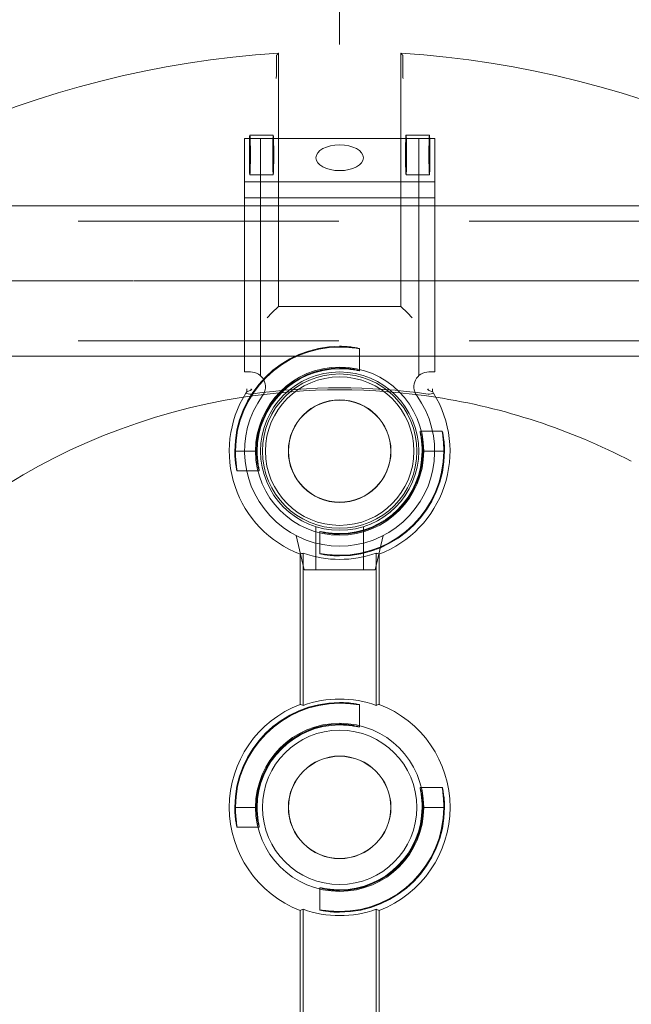
# Model space of a CAD drawing. Units: millimetres. Extents: x 693 to 968, y 0 to 343.
# Drawn here: x 831 to 836, y 310 to 318 of the extents above; entities that cross this region are included whole.
import ezdxf

# ---------------------------------------------------------------- set-up
doc = ezdxf.new("R2010")
doc.units = ezdxf.units.MM
for name, pattern in [('ACISOTGL', [3, 2, -1]), ('HIDDEN', [9.525, 6.35, -3.175]), ('PHANTOM', [2.5, 1.25, -0.25, 0.25, -0.25, 0.25, -0.25])]:
    doc.linetypes.add(name, pattern=pattern)
for name, color, linetype, lineweight in [('0DIMS', 2, 'Continuous', 0), ('2', 2, 'Continuous', 9), ('3', 3, 'HIDDEN', 0), ('6', 6, 'PHANTOM', 13)]:
    doc.layers.add(name, color=color, linetype=linetype, lineweight=lineweight)
doc.layers.add('4', color=4, linetype='Continuous')
doc.styles.get("Standard").update_dxf_attribs({"font": 'arial.ttf'})
doc.dimstyles.new('FCS_Standard', dxfattribs={"dimscale": 12, "dimtxt": 0.125, "dimasz": 0.075, "dimexe": 0.05, "dimexo": 0.06, "dimgap": 0.06, "dimtad": 1, "dimdec": 4, "dimzin": 3, "dimdsep": 46, "dimlunit": 4, "dimtxsty": 'Standard', "dimblk1": 'OBLIQUE', "dimblk2": 'OBLIQUE', "dimsah": 1, "dimcen": -0.045, "dimclrd": 2, "dimclre": 2, "dimclrt": 4, "dimadec": 0, "dimazin": 2, "dimtp": 0.1, "dimtm": 0.1, "dimtfac": 0.71, "dimtdec": 4, "dimtofl": 0, "dimtmove": 0, "dimatfit": 3, "dimfxl": 1, "dimfrac": 2, "dimtolj": 1, "dimtzin": 7, "dimlwd": -1, "dimlwe": -1, "dimarcsym": 1})
doc.dimstyles.new('FCS_Standard$0', dxfattribs={"dimscale": 12, "dimtxt": 0.125, "dimasz": 0.075, "dimexe": 0.05, "dimexo": 0.06, "dimgap": 0.06, "dimtad": 1, "dimdec": 4, "dimzin": 3, "dimdsep": 46, "dimlunit": 4, "dimtxsty": 'Standard', "dimblk1": 'OBLIQUE', "dimblk2": 'OBLIQUE', "dimsah": 1, "dimcen": -0.045, "dimclrd": 2, "dimclre": 2, "dimclrt": 4, "dimadec": 0, "dimazin": 2, "dimtp": 0.1, "dimtm": 0.1, "dimtfac": 0.71, "dimtdec": 4, "dimtofl": 0, "dimtmove": 0, "dimatfit": 3, "dimfxl": 1, "dimfrac": 2, "dimtolj": 1, "dimtzin": 7, "dimlwd": -1, "dimlwe": -1, "dimarcsym": 1})

# ---------------------------------------------------------------- blocks, each defined once
blk = doc.blocks.new('_Oblique')
at = {"color": 0, "linetype": 'ByBlock', "lineweight": -2}
blk.add_line((-0.5, -0.5), (0.5, 0.5), dxfattribs=at)
blk = doc.blocks.new('*D21')
at = {"layer": '0DIMS', "color": 2, "linetype": 'Continuous', "transparency": 16777216}
for p, q in [((777.0991, 316.1602), (777.0991, 327.2455)), ((893.7362, 316.7373), (893.7362, 327.2455))]:
    blk.add_line(p, q, dxfattribs=at)
at = {"layer": '0DIMS', "color": 2, "linetype": 'ByBlock', "transparency": 16777216}
blk.add_line((777.0991, 326.6455), (893.7362, 326.6455), dxfattribs=at)
at = {"layer": 'Defpoints', "color": 0, "transparency": 16777216}
for p in [(893.7362, 326.6455), (893.7362, 316.0173), (777.0991, 315.4402)]:
    blk.add_point(p, dxfattribs=at)
at = {"layer": '0DIMS', "color": 2, "transparency": 16777216, "xscale": 0.8999999999999999, "yscale": 0.8999999999999999, "zscale": 0.8999999999999999, "rotation": 180}
blk.add_blockref('_Oblique', (777.0991, 326.6455), dxfattribs=at)
at = {"layer": '0DIMS', "color": 2, "transparency": 16777216, "xscale": 0.8999999999999999, "yscale": 0.8999999999999999, "zscale": 0.8999999999999999}
blk.add_blockref('_Oblique', (893.7362, 326.6455), dxfattribs=at)
at = {"layer": '0DIMS', "color": 4, "transparency": 16777216, "insert": (835.4176, 328.8972), "char_height": 3, "attachment_point": 5}
blk.add_mtext('\\A1;16\'-0"', dxfattribs=at)
blk = doc.blocks.new('*D22')
at = {"layer": '0DIMS', "color": 2, "linetype": 'Continuous', "transparency": 16777216}
for p, q in [((789.8469, 317.8612), (789.8469, 322.1638)), ((833.6816, 317.8612), (833.6816, 322.1638))]:
    blk.add_line(p, q, dxfattribs=at)
at = {"layer": '0DIMS', "color": 2, "linetype": 'ByBlock', "transparency": 16777216}
blk.add_line((833.6816, 321.5638), (789.8469, 321.5638), dxfattribs=at)
at = {"layer": 'Defpoints', "color": 0, "transparency": 16777216}
for p in [(789.8469, 321.5638), (789.8469, 317.1412), (833.6816, 317.1412)]:
    blk.add_point(p, dxfattribs=at)
at = {"layer": '0DIMS', "color": 2, "transparency": 16777216, "xscale": 0.8999999999999999, "yscale": 0.8999999999999999, "zscale": 0.8999999999999999, "rotation": 180}
blk.add_blockref('_Oblique', (789.8469, 321.5638), dxfattribs=at)
at = {"layer": '0DIMS', "color": 2, "transparency": 16777216, "xscale": 0.8999999999999999, "yscale": 0.8999999999999999, "zscale": 0.8999999999999999}
blk.add_blockref('_Oblique', (833.6816, 321.5638), dxfattribs=at)
at = {"layer": '0DIMS', "color": 4, "transparency": 16777216, "insert": (811.7642, 323.836), "char_height": 3, "attachment_point": 5}
blk.add_mtext('\\A1;6\'-0 3/16"', dxfattribs=at)
blk = doc.blocks.new('A$C665B4A51')
at = {"layer": '2'}
for p, q in [((-1.2, 1.125), (-1.2, 1.2)), ((-1.2, 1.2), (1.75, 1.2)), ((-1, -1.2), (-1, 1.2)), ((1, -1.2), (1, 1.2)), ((1.2, -1.2), (1.2, 1.2)), ((1.75, -1.2), (1.75, 1.2)), ((-3.267, 0.55), (-3.7, 0.45)), ((-3.7, 0.45), (-3.7, -0.45)), ((-3.267, -0.55), (-3.7, -0.45)), ((-1.2, -1.2), (-1.2, -1.125)), ((-1.2, -1.2), (1.75, -1.2))]:
    blk.add_line(p, q, dxfattribs=at)
blk.add_circle((-2.2, 0), 1, dxfattribs=at)
for centre, radius, start, end in [((-2.2, 0), 1.2, 54.1556, 305.8444), ((-1.388, 1.125), 0.188, 234.1556, 0), ((-1.388, -1.125), 0.188, 0, 125.8444)]:
    blk.add_arc(centre, radius, start, end, dxfattribs=at)
blk.add_ellipse((1.506, 0), major_axis=(0, -0.3), ratio=0.543251, dxfattribs=at)
at = {"layer": '3'}
for p, q in [((-1.247, 1), (1.75, 1)), ((-3.154, 0.3), (-3.7, 0.3)), ((-3.154, -0.3), (-3.7, -0.3)), ((-1.247, -1), (1.75, -1))]:
    blk.add_line(p, q, dxfattribs=at)
blk = doc.blocks.new('A$C2c4462a4')
at = {"layer": '6', "linetype": 'ByBlock', "lineweight": 13}
for p, q in [((-0.774, 1.826), (-0.774, 5.026)), ((0.774, 5.026), (0.774, 1.826)), ((-0.799, 4.938), (-0.799, 4.812)), ((0.799, 4.812), (0.799, 4.938)), ((-0.855, 1.745), (-0.917, 1.683)), ((-0.774, 1.826), (-0.855, 1.745)), ((0.774, 1.826), (-0.774, 1.826)), ((0.774, 1.826), (0.855, 1.745)), ((0.855, 1.745), (0.917, 1.683)), ((-1.324, 0), (-1.315, 0)), ((-1.05, 0), (-1.041, 0)), ((1.05, 0), (1.041, 0)), ((1.324, 0), (1.315, 0)), ((-0.5, -3.199), (-0.5, -1.301)), ((-0.461, -3.212), (-0.461, -1.288)), ((0.461, -1.288), (0.461, -3.212)), ((0.5, -1.301), (0.5, -3.199)), ((-1.324, -4.5), (-1.315, -4.5)), ((-1.05, -4.5), (-1.041, -4.5)), ((1.05, -4.5), (1.041, -4.5)), ((1.324, -4.5), (1.315, -4.5)), ((-0.5, -8.599), (-0.5, -5.801)), ((-0.461, -8.612), (-0.461, -5.788)), ((0.461, -5.788), (0.461, -8.612)), ((0.5, -5.801), (0.5, -8.599))]:
    blk.add_line(p, q, dxfattribs=at)
at = {"layer": '6', "linetype": 'ByBlock', "lineweight": 13, "ltscale": 0.280792}
for p, q in [((-1.134, 3.992), (-0.839, 3.992)), ((0.839, 3.992), (1.134, 3.992)), ((-1.134, 3.492), (-0.839, 3.492)), ((0.839, 3.492), (1.134, 3.492))]:
    blk.add_line(p, q, dxfattribs=at)
at = {"layer": '6', "linetype": 'ByBlock', "lineweight": 13, "ltscale": 0.267084}
for p, q in [((0.25, 1.296), (0.25, 1.015)), ((1.015, 0.25), (1.296, 0.25)), ((-1.296, -0.25), (-1.015, -0.25)), ((-0.25, -1.015), (-0.25, -1.296)), ((0.25, -3.204), (0.25, -3.485)), ((1.015, -4.25), (1.296, -4.25)), ((-1.296, -4.75), (-1.015, -4.75)), ((-0.25, -5.515), (-0.25, -5.796))]:
    blk.add_line(p, q, dxfattribs=at)
at = {"layer": '6', "linetype": 'ByBlock', "lineweight": 13, "ltscale": 0.252649}
for p, q in [((-1.315, 0), (-1.05, 0)), ((1.315, 0), (1.05, 0)), ((-1.315, -4.5), (-1.05, -4.5)), ((1.315, -4.5), (1.05, -4.5))]:
    blk.add_line(p, q, dxfattribs=at)
at = {"layer": '6', "linetype": 'ByBlock', "lineweight": 13}
for centre, radius in [((0, 0), 1.062), ((0, 0), 0.975), ((0, 0), 0.648), ((0, 0), 0.645), ((0, -4.5), 1.062), ((0, -4.5), 0.975), ((0, -4.5), 0.648), ((0, -4.5), 0.645)]:
    blk.add_circle(centre, radius, dxfattribs=at)
for centre, radius, start, end in [((0, -7.2), 12.25, 93.6217, 176.3783), ((0, -7.2), 12.25, 3.6217, 86.3783), ((0, 0), 1.324, 90, 180), ((0, 0), 1.315, 90, 179.9476), ((0, 0), 1.05, 90, 179.9344), ((0, 0), 1.041, 90, 180), ((0, -7.2), 7.974, 98.7765, 151.1551), ((0, 0), 1.394, 148.2859, 248.9808), ((0, 0), 1.394, 291.0192, 31.7141), ((0, -7.2), 7.974, 62.4904, 81.2235), ((0, 0), 1.324, 270, 0), ((0, 0), 1.041, 270, 0), ((0, 0), 1.315, 270, 359.9476), ((0, 0), 1.05, 270, 359.9344), ((0, 0), 1.368, 250.3162, 289.6838), ((0, -4.5), 1.394, 111.0192, 248.9808), ((0, -4.5), 1.324, 90, 180), ((0, -4.5), 1.315, 90, 179.9476), ((0, -4.5), 1.368, 70.3162, 109.6838), ((0, -4.5), 1.394, 291.0192, 68.9808), ((0, -4.5), 1.05, 90, 179.9344), ((0, -4.5), 1.041, 90, 180), ((0, -4.5), 1.324, 270, 0), ((0, -4.5), 1.041, 270, 0), ((0, -4.5), 1.315, 270, 359.9476), ((0, -4.5), 1.05, 270, 359.9344), ((0, -4.5), 1.368, 250.3162, 289.6838)]:
    blk.add_arc(centre, radius, start, end, dxfattribs=at)
at = {"layer": '6', "linetype": 'ByBlock', "lineweight": 13, "ltscale": 1.181824}
blk.add_arc((0, -7.2), 7.974, 81.2235, 98.7765, dxfattribs=at)
at = {"layer": '6', "linetype": 'ByBlock', "lineweight": 13, "ltscale": 1.086938}
blk.add_arc((0, -7.2), 7.999, 81.9533, 98.0467, dxfattribs=at)
at = {"layer": '6', "linetype": 'ByBlock', "lineweight": 13}
for centre, major_axis in [((-1.134, 3.742), (0, 0.25)), ((-0.839, 3.742), (0, -0.25)), ((0.839, 3.742), (0, 0.25)), ((1.134, 3.742), (0, -0.25))]:
    blk.add_ellipse(centre, major_axis=major_axis, ratio=0.026186, dxfattribs=at)
for centre, major_axis, start_param, end_param in [((-0.733, 0), (1.099, 0), 1.939944, 1.983818), ((0.733, 0), (-1.099, 0), 4.299367, 4.343242), ((-1.272, 0), (1.909, 0), 5.128984, 5.151601), ((1.272, 0), (-1.909, 0), 1.131584, 1.154201), ((-1.272, -4.5), (1.909, 0), 1.131584, 1.154201), ((1.272, -4.5), (-1.909, 0), 5.128984, 5.151601), ((-1.272, -4.5), (1.909, 0), 5.128984, 5.151601), ((1.272, -4.5), (-1.909, 0), 1.131584, 1.154201)]:
    blk.add_ellipse(centre, major_axis=major_axis, ratio=0.745432, start_param=start_param, end_param=end_param, dxfattribs=at)
for points, knots in [([(-0.799, 4.938), (-0.799, 4.946), (-0.799, 4.955), (-0.798, 4.969), (-0.798, 4.977), (-0.798, 4.988), (-0.798, 4.993), (-0.798, 4.999), (-0.797, 5.001), (-0.797, 5.001)], [0.7060639, 0.7060639, 0.7060639, 0.7060639, 0.7650063, 0.7650063, 0.8239451, 0.8239451, 0.8828181, 0.8828181, 0.937477, 0.937477, 0.937477, 0.937477]), ([(0.797, 5.001), (0.797, 5.001), (0.798, 4.999), (0.798, 4.993), (0.798, 4.988), (0.798, 4.977), (0.798, 4.969), (0.799, 4.955), (0.799, 4.946), (0.799, 4.938)], [0.9456946, 0.9456946, 0.9456946, 0.9456946, 1.0003536, 1.0003536, 1.0592265, 1.0592265, 1.1181653, 1.1181653, 1.1771077, 1.1771077, 1.1771077, 1.1771077]), ([(-0.8, 4.705), (-0.8, 4.705), (-0.8, 4.705), (-0.8, 4.716), (-0.8, 4.727), (-0.799, 4.75), (-0.799, 4.763), (-0.799, 4.791), (-0.799, 4.802), (-0.799, 4.812)], [-0.0007922, -0.0007922, -0.0007922, -0.0007922, 0, 0, 0.1178841, 0.1178841, 0.2225214, 0.2225214, 0.3058899, 0.3058899, 0.3058899, 0.3058899]), ([(0.799, 4.812), (0.799, 4.802), (0.799, 4.791), (0.799, 4.763), (0.799, 4.75), (0.8, 4.727), (0.8, 4.716), (0.8, 4.705), (0.8, 4.705), (0.8, 4.705)], [0, 0, 0, 0, 0.0769751, 0.0769751, 0.1735878, 0.1735878, 0.2824312, 0.2824312, 0.2831626, 0.2831626, 0.2831626, 0.2831626]), ([(0, 1.324), (0.032, 1.324), (0.065, 1.323), (0.127, 1.318), (0.155, 1.314), (0.199, 1.308), (0.218, 1.304), (0.244, 1.298), (0.25, 1.296), (0.25, 1.296), (0.25, 1.295), (0.244, 1.296), (0.218, 1.3), (0.199, 1.302), (0.154, 1.307), (0.126, 1.31), (0.065, 1.314), (0.031, 1.315), (0, 1.315)], [2.875275, 2.875275, 2.875275, 2.875275, 3.115759, 3.115759, 3.356243, 3.356243, 3.59683, 3.59683, 3.837417, 3.837417, 3.837417, 4.076445, 4.076445, 4.315473, 4.315473, 4.554728, 4.554728, 4.793983, 4.793983, 4.793983, 4.793983]), ([(0, 1.05), (0.032, 1.05), (0.065, 1.048), (0.127, 1.042), (0.155, 1.038), (0.199, 1.03), (0.218, 1.025), (0.244, 1.018), (0.25, 1.016), (0.25, 1.015), (0.243, 1.016), (0.218, 1.021), (0.199, 1.024), (0.154, 1.031), (0.126, 1.035), (0.065, 1.04), (0.031, 1.041), (0, 1.041)], [0.9644, 0.9644, 0.9644, 0.9644, 1.20543, 1.20543, 1.44646, 1.44646, 1.68763, 1.68763, 1.9288, 1.9288, 2.167997, 2.167997, 2.407194, 2.407194, 2.646674, 2.646674, 2.886155, 2.886155, 2.886155, 2.886155]), ([(-1.174, 0.751), (-1.174, 0.75), (-1.174, 0.75), (-1.178, 0.745), (-1.182, 0.739), (-1.186, 0.733)], [0.6330043, 0.6330043, 0.6330043, 0.6330043, 0.6393038, 0.6393038, 0.7632986, 0.7632986, 0.7632986, 0.7632986]), ([(-1.173, 0.786), (-1.173, 0.786), (-1.173, 0.786), (-1.174, 0.774), (-1.174, 0.762), (-1.174, 0.751)], [-0.0007916, -0.0007916, -0.0007916, -0.0007916, 0, 0, 0.1230878, 0.1230878, 0.1230878, 0.1230878]), ([(-1.119, 0.786), (-1.119, 0.786), (-1.119, 0.786), (-1.119, 0.783), (-1.119, 0.78), (-1.118, 0.777)], [-0.00060453, -0.00060453, -0.00060453, -0.00060453, 0, 0, 0.04000978, 0.04000978, 0.04000978, 0.04000978]), ([(-1.118, 0.777), (-1.118, 0.777), (-1.118, 0.777), (-1.115, 0.778), (-1.109, 0.779), (-1.109, 0.78)], [0.1966977, 0.1966977, 0.1966977, 0.1966977, 0.2078277, 0.2078277, 0.3388946, 0.3388946, 0.3388946, 0.3388946]), ([(1.109, 0.78), (1.109, 0.78), (1.109, 0.78), (1.112, 0.779), (1.116, 0.778), (1.118, 0.777), (1.118, 0.777), (1.118, 0.777)], [0, 0, 0, 0, 0.0281776, 0.0281776, 0.1333173, 0.1333173, 0.1425512, 0.1425512, 0.1425512, 0.1425512]), ([(1.118, 0.777), (1.119, 0.78), (1.119, 0.783), (1.119, 0.786), (1.119, 0.786), (1.119, 0.786)], [0.10325023, 0.10325023, 0.10325023, 0.10325023, 0.1479033, 0.1479033, 0.14861602, 0.14861602, 0.14861602, 0.14861602]), ([(1.174, 0.751), (1.174, 0.762), (1.174, 0.774), (1.173, 0.786), (1.173, 0.786), (1.173, 0.786)], [0.1949693, 0.1949693, 0.1949693, 0.1949693, 0.3048045, 0.3048045, 0.3055108, 0.3055108, 0.3055108, 0.3055108]), ([(1.186, 0.733), (1.182, 0.738), (1.179, 0.744), (1.175, 0.749), (1.175, 0.75), (1.174, 0.751)], [0.2422836, 0.2422836, 0.2422836, 0.2422836, 0.3577727, 0.3577727, 0.3748134, 0.3748134, 0.3748134, 0.3748134]), ([(1.041, 0), (1.041, 0.031), (1.04, 0.065), (1.035, 0.126), (1.031, 0.154), (1.024, 0.199), (1.021, 0.218), (1.016, 0.243), (1.015, 0.25), (1.016, 0.25), (1.018, 0.244), (1.025, 0.218), (1.03, 0.199), (1.038, 0.155), (1.042, 0.127), (1.048, 0.065), (1.05, 0.032), (1.05, 0), (1.05, -0.001), (1.05, -0.001)], [0.957355, 0.957355, 0.957355, 0.957355, 1.196836, 1.196836, 1.436316, 1.436316, 1.675513, 1.675513, 1.91471, 1.91471, 2.15588, 2.15588, 2.39705, 2.39705, 2.63808, 2.63808, 2.87911, 2.87911, 2.882163, 2.882163, 2.882163, 2.882163]), ([(1.315, -0.001), (1.315, -0.001), (1.315, 0), (1.315, 0.031), (1.314, 0.065), (1.31, 0.126), (1.307, 0.154), (1.302, 0.199), (1.3, 0.218), (1.296, 0.244), (1.295, 0.25), (1.296, 0.25), (1.296, 0.25), (1.298, 0.244), (1.304, 0.218), (1.308, 0.199), (1.314, 0.155), (1.318, 0.127), (1.323, 0.065), (1.324, 0.032), (1.324, 0)], [2.877798, 2.877798, 2.877798, 2.877798, 2.88085, 2.88085, 3.120106, 3.120106, 3.359361, 3.359361, 3.598389, 3.598389, 3.837417, 3.837417, 3.837417, 4.078003, 4.078003, 4.31859, 4.31859, 4.559075, 4.559075, 4.799559, 4.799559, 4.799559, 4.799559]), ([(-1.315, 0.001), (-1.315, 0.001), (-1.315, 0), (-1.315, -0.031), (-1.314, -0.065), (-1.31, -0.126), (-1.307, -0.154), (-1.302, -0.199), (-1.3, -0.218), (-1.296, -0.244), (-1.295, -0.25), (-1.296, -0.25), (-1.298, -0.244), (-1.304, -0.218), (-1.308, -0.199), (-1.314, -0.155), (-1.318, -0.127), (-1.323, -0.065), (-1.324, -0.032), (-1.324, 0)], [0.953513, 0.953513, 0.953513, 0.953513, 0.956566, 0.956566, 1.195821, 1.195821, 1.435076, 1.435076, 1.674104, 1.674104, 1.913132, 1.913132, 2.153719, 2.153719, 2.394306, 2.394306, 2.63479, 2.63479, 2.875275, 2.875275, 2.875275, 2.875275]), ([(-1.041, 0), (-1.041, -0.031), (-1.04, -0.065), (-1.035, -0.126), (-1.031, -0.154), (-1.024, -0.199), (-1.021, -0.218), (-1.016, -0.243), (-1.015, -0.25), (-1.015, -0.25), (-1.016, -0.25), (-1.018, -0.244), (-1.025, -0.218), (-1.03, -0.199), (-1.038, -0.155), (-1.042, -0.127), (-1.048, -0.065), (-1.05, -0.032), (-1.05, 0), (-1.05, 0.001), (-1.05, 0.001)], [2.886155, 2.886155, 2.886155, 2.886155, 3.125635, 3.125635, 3.365116, 3.365116, 3.604313, 3.604313, 3.84351, 3.84351, 3.84351, 4.08468, 4.08468, 4.325849, 4.325849, 4.56688, 4.56688, 4.80791, 4.80791, 4.810963, 4.810963, 4.810963, 4.810963]), ([(0, -1.05), (-0.032, -1.05), (-0.065, -1.048), (-0.127, -1.042), (-0.155, -1.038), (-0.199, -1.03), (-0.218, -1.025), (-0.244, -1.018), (-0.25, -1.016), (-0.25, -1.015), (-0.25, -1.015), (-0.243, -1.016), (-0.218, -1.021), (-0.199, -1.024), (-0.154, -1.031), (-0.126, -1.035), (-0.065, -1.04), (-0.031, -1.041), (0, -1.041)], [2.87911, 2.87911, 2.87911, 2.87911, 3.12014, 3.12014, 3.361171, 3.361171, 3.60234, 3.60234, 3.84351, 3.84351, 3.84351, 4.082707, 4.082707, 4.321904, 4.321904, 4.561385, 4.561385, 4.800865, 4.800865, 4.800865, 4.800865]), ([(0, -1.324), (-0.032, -1.324), (-0.065, -1.323), (-0.127, -1.318), (-0.155, -1.314), (-0.199, -1.308), (-0.218, -1.304), (-0.244, -1.298), (-0.25, -1.296), (-0.25, -1.295), (-0.244, -1.296), (-0.218, -1.3), (-0.199, -1.302), (-0.154, -1.307), (-0.126, -1.31), (-0.065, -1.314), (-0.031, -1.315), (0, -1.315)], [0.962142, 0.962142, 0.962142, 0.962142, 1.202626, 1.202626, 1.44311, 1.44311, 1.683697, 1.683697, 1.924284, 1.924284, 2.163312, 2.163312, 2.40234, 2.40234, 2.641595, 2.641595, 2.88085, 2.88085, 2.88085, 2.88085]), ([(0, -3.176), (0.032, -3.176), (0.065, -3.177), (0.127, -3.182), (0.155, -3.186), (0.199, -3.192), (0.218, -3.196), (0.244, -3.202), (0.25, -3.204), (0.25, -3.204), (0.25, -3.205), (0.244, -3.204), (0.218, -3.2), (0.199, -3.198), (0.154, -3.193), (0.126, -3.19), (0.065, -3.186), (0.031, -3.185), (0, -3.185)], [2.875275, 2.875275, 2.875275, 2.875275, 3.115759, 3.115759, 3.356243, 3.356243, 3.59683, 3.59683, 3.837417, 3.837417, 3.837417, 4.076445, 4.076445, 4.315473, 4.315473, 4.554728, 4.554728, 4.793983, 4.793983, 4.793983, 4.793983]), ([(0, -3.45), (0.032, -3.45), (0.065, -3.452), (0.127, -3.458), (0.155, -3.462), (0.199, -3.47), (0.218, -3.475), (0.244, -3.482), (0.25, -3.484), (0.25, -3.485), (0.243, -3.484), (0.218, -3.479), (0.199, -3.476), (0.154, -3.469), (0.126, -3.465), (0.065, -3.46), (0.031, -3.459), (0, -3.459)], [0.9644, 0.9644, 0.9644, 0.9644, 1.20543, 1.20543, 1.44646, 1.44646, 1.68763, 1.68763, 1.9288, 1.9288, 2.167997, 2.167997, 2.407194, 2.407194, 2.646674, 2.646674, 2.886155, 2.886155, 2.886155, 2.886155]), ([(1.041, -4.5), (1.041, -4.469), (1.04, -4.435), (1.035, -4.374), (1.031, -4.346), (1.024, -4.301), (1.021, -4.282), (1.016, -4.257), (1.015, -4.25), (1.016, -4.25), (1.018, -4.256), (1.025, -4.282), (1.03, -4.301), (1.038, -4.345), (1.042, -4.373), (1.048, -4.435), (1.05, -4.468), (1.05, -4.5), (1.05, -4.501), (1.05, -4.501)], [0.957355, 0.957355, 0.957355, 0.957355, 1.196836, 1.196836, 1.436316, 1.436316, 1.675513, 1.675513, 1.91471, 1.91471, 2.15588, 2.15588, 2.39705, 2.39705, 2.63808, 2.63808, 2.87911, 2.87911, 2.882163, 2.882163, 2.882163, 2.882163]), ([(1.315, -4.501), (1.315, -4.501), (1.315, -4.5), (1.315, -4.469), (1.314, -4.435), (1.31, -4.374), (1.307, -4.346), (1.302, -4.301), (1.3, -4.282), (1.296, -4.256), (1.295, -4.25), (1.296, -4.25), (1.296, -4.25), (1.298, -4.256), (1.304, -4.282), (1.308, -4.301), (1.314, -4.345), (1.318, -4.373), (1.323, -4.435), (1.324, -4.468), (1.324, -4.5)], [2.877798, 2.877798, 2.877798, 2.877798, 2.88085, 2.88085, 3.120106, 3.120106, 3.359361, 3.359361, 3.598389, 3.598389, 3.837417, 3.837417, 3.837417, 4.078003, 4.078003, 4.31859, 4.31859, 4.559075, 4.559075, 4.799559, 4.799559, 4.799559, 4.799559]), ([(-1.315, -4.499), (-1.315, -4.499), (-1.315, -4.5), (-1.315, -4.531), (-1.314, -4.565), (-1.31, -4.626), (-1.307, -4.654), (-1.302, -4.699), (-1.3, -4.718), (-1.296, -4.744), (-1.295, -4.75), (-1.296, -4.75), (-1.298, -4.744), (-1.304, -4.718), (-1.308, -4.699), (-1.314, -4.655), (-1.318, -4.627), (-1.323, -4.565), (-1.324, -4.532), (-1.324, -4.5)], [0.953513, 0.953513, 0.953513, 0.953513, 0.956566, 0.956566, 1.195821, 1.195821, 1.435076, 1.435076, 1.674104, 1.674104, 1.913132, 1.913132, 2.153719, 2.153719, 2.394306, 2.394306, 2.63479, 2.63479, 2.875275, 2.875275, 2.875275, 2.875275]), ([(-1.041, -4.5), (-1.041, -4.531), (-1.04, -4.565), (-1.035, -4.626), (-1.031, -4.654), (-1.024, -4.699), (-1.021, -4.718), (-1.016, -4.743), (-1.015, -4.75), (-1.015, -4.75), (-1.016, -4.75), (-1.018, -4.744), (-1.025, -4.718), (-1.03, -4.699), (-1.038, -4.655), (-1.042, -4.627), (-1.048, -4.565), (-1.05, -4.532), (-1.05, -4.5), (-1.05, -4.499), (-1.05, -4.499)], [2.886155, 2.886155, 2.886155, 2.886155, 3.125635, 3.125635, 3.365116, 3.365116, 3.604313, 3.604313, 3.84351, 3.84351, 3.84351, 4.08468, 4.08468, 4.325849, 4.325849, 4.56688, 4.56688, 4.80791, 4.80791, 4.810963, 4.810963, 4.810963, 4.810963]), ([(0, -5.55), (-0.032, -5.55), (-0.065, -5.548), (-0.127, -5.542), (-0.155, -5.538), (-0.199, -5.53), (-0.218, -5.525), (-0.244, -5.518), (-0.25, -5.516), (-0.25, -5.515), (-0.25, -5.515), (-0.243, -5.516), (-0.218, -5.521), (-0.199, -5.524), (-0.154, -5.531), (-0.126, -5.535), (-0.065, -5.54), (-0.031, -5.541), (0, -5.541)], [2.87911, 2.87911, 2.87911, 2.87911, 3.12014, 3.12014, 3.361171, 3.361171, 3.60234, 3.60234, 3.84351, 3.84351, 3.84351, 4.082707, 4.082707, 4.321904, 4.321904, 4.561385, 4.561385, 4.800865, 4.800865, 4.800865, 4.800865]), ([(0, -5.824), (-0.032, -5.824), (-0.065, -5.823), (-0.127, -5.818), (-0.155, -5.814), (-0.199, -5.808), (-0.218, -5.804), (-0.244, -5.798), (-0.25, -5.796), (-0.25, -5.795), (-0.244, -5.796), (-0.218, -5.8), (-0.199, -5.802), (-0.154, -5.807), (-0.126, -5.81), (-0.065, -5.814), (-0.031, -5.815), (0, -5.815)], [0.962142, 0.962142, 0.962142, 0.962142, 1.202626, 1.202626, 1.44311, 1.44311, 1.683697, 1.683697, 1.924284, 1.924284, 2.163312, 2.163312, 2.40234, 2.40234, 2.641595, 2.641595, 2.88085, 2.88085, 2.88085, 2.88085])]:
    blk.add_open_spline(points, degree=3, knots=knots, dxfattribs=at)
for points, degree in [([(-0.774, 5.026), (-0.785, 5.013), (-0.797, 5.001)], 2), ([(0.774, 5.026), (0.785, 5.013), (0.797, 5.001)], 2), ([(-1.13, 0.764), (-1.123, 0.769), (-1.117, 0.774), (-1.11, 0.779)], 3), ([(-1.13, 0.764), (-1.124, 0.77), (-1.119, 0.777)], 2), ([(-1.119, 0.777), (-1.119, 0.777), (-1.118, 0.777)], 2), ([(-1.11, 0.779), (-1.11, 0.779), (-1.109, 0.779), (-1.109, 0.78)], 3), ([(1.109, 0.78), (1.109, 0.779), (1.11, 0.779), (1.11, 0.779)], 3), ([(1.11, 0.779), (1.117, 0.774), (1.123, 0.769), (1.13, 0.764)], 3), ([(1.13, 0.764), (1.124, 0.77), (1.119, 0.777)], 2)]:
    blk.add_open_spline(points, degree=degree, dxfattribs=at)
blk.add_rational_spline([(1.118, 0.777), (1.119, 0.777), (1.119, 0.777)], [0.9999999997, 0.999999999702, 0.999999999706], degree=2, dxfattribs=at)
at = {"layer": '6', "linetype": 'ByBlock', "lineweight": 13, "ltscale": 0.065079}
for points, knots in [([(-1.186, 0.733), (-1.176, 0.728), (-1.165, 0.724), (-1.141, 0.719), (-1.129, 0.719), (-1.12, 0.72)], [0.146034, 0.146034, 0.146034, 0.146034, 0.222569, 0.222569, 0.306991, 0.306991, 0.306991, 0.306991]), ([(1.12, 0.72), (1.129, 0.719), (1.141, 0.719), (1.165, 0.724), (1.176, 0.728), (1.186, 0.733)], [0, 0, 0, 0, 0.0752606, 0.0752606, 0.1434902, 0.1434902, 0.1434902, 0.1434902])]:
    blk.add_open_spline(points, degree=3, knots=knots, dxfattribs=at)
blk = doc.blocks.new('A$C386af401')
at = {"layer": '2'}
blk.add_circle((0, -2.2), 0.938, dxfattribs=at)
blk.add_blockref('A$C2c4462a4', (0, -2.2), dxfattribs=at)
at = {"layer": '4', "xscale": -1, "rotation": 270}
blk.add_blockref('A$C665B4A51', (0, 0), dxfattribs=at)
blk = doc.blocks.new('*D25')
at = {"layer": '0DIMS', "color": 2, "linetype": 'Continuous', "transparency": 16777216}
for p, q in [((833.6816, 317.8612), (833.6816, 322.1638)), ((877.5164, 317.8612), (877.5164, 322.1638))]:
    blk.add_line(p, q, dxfattribs=at)
at = {"layer": '0DIMS', "color": 2, "linetype": 'ByBlock', "transparency": 16777216}
blk.add_line((877.5164, 321.5638), (833.6816, 321.5638), dxfattribs=at)
at = {"layer": 'Defpoints', "color": 0, "transparency": 16777216}
for p in [(833.6816, 321.5638), (833.6816, 317.1412), (877.5164, 317.1412)]:
    blk.add_point(p, dxfattribs=at)
at = {"layer": '0DIMS', "color": 2, "transparency": 16777216, "xscale": 0.8999999999999999, "yscale": 0.8999999999999999, "zscale": 0.8999999999999999, "rotation": 180}
blk.add_blockref('_Oblique', (833.6816, 321.5638), dxfattribs=at)
at = {"layer": '0DIMS', "color": 2, "transparency": 16777216, "xscale": 0.8999999999999999, "yscale": 0.8999999999999999, "zscale": 0.8999999999999999}
blk.add_blockref('_Oblique', (877.5164, 321.5638), dxfattribs=at)
at = {"layer": '0DIMS', "color": 4, "transparency": 16777216, "insert": (855.599, 323.836), "char_height": 3, "attachment_point": 5}
blk.add_mtext('\\A1;6\'-0 3/16"', dxfattribs=at)

msp = doc.modelspace()

# ---------------------------------------------------------------- linework, layer by layer
at = {"layer": '2'}
for p, q in [((777.67621, 316.62481), (892.09599, 316.62481)), ((777.67621, 315.47059), (892.09599, 315.47059))]:
    msp.add_line(p, q, dxfattribs=at)
at = {"layer": '3', "linetype": 'ACISOTGL'}
for p, q in [((777.67621, 316.50635), (892.09599, 316.50635)), ((777.67621, 315.58904), (892.09599, 315.58904))]:
    msp.add_line(p, q, dxfattribs=at)
at = {"layer": '6'}
for p, q in [((892.09599, 316.0477), (777.0991, 316.0477)), ((777.0991, 316.0477), (892.09599, 316.0477))]:
    msp.add_line(p, q, dxfattribs=at)

# ---------------------------------------------------------------- block references
at = {"layer": '2', "xscale": 0.6074849095084037, "yscale": 0.6074849095084037, "zscale": 0.6074849095084037}
msp.add_blockref('A$C386af401', (833.68161, 316.07807), dxfattribs=at)

# ---------------------------------------------------------------- dimensions: what is measured, and where the dimension line sits
at = {"layer": '0DIMS'}
dim = msp.add_linear_dim(base=(893.7362, 326.64545), p1=(777.0991, 315.44021), p2=(893.7362, 316.01732), text='16\'-0"', dimstyle='FCS_Standard', override={"dimtxt": 0.25}, dxfattribs=at)
dim.commit()
dim.dimension.update_dxf_attribs({"geometry": '*D21', "text_midpoint": (835.41765, 326.64545), "dimtype": 160})
for base, p1, p2, picture, middle in [((789.84686, 321.5638), (833.68161, 317.14117), (789.84686, 317.14117), '*D22', (811.76423, 323.83598)), ((833.68161, 321.5638), (877.51635, 317.14117), (833.68161, 317.14117), '*D25', (855.59898, 323.83598))]:
    dim = msp.add_linear_dim(base=base, p1=p1, p2=p2, text='6\'-0 3/16"', dimstyle='FCS_Standard$0', override={"dimtxt": 0.25}, dxfattribs=at)
    dim.commit()
    dim.dimension.update_dxf_attribs({"geometry": picture, "text_midpoint": middle})

doc.saveas('drawing.dxf')
